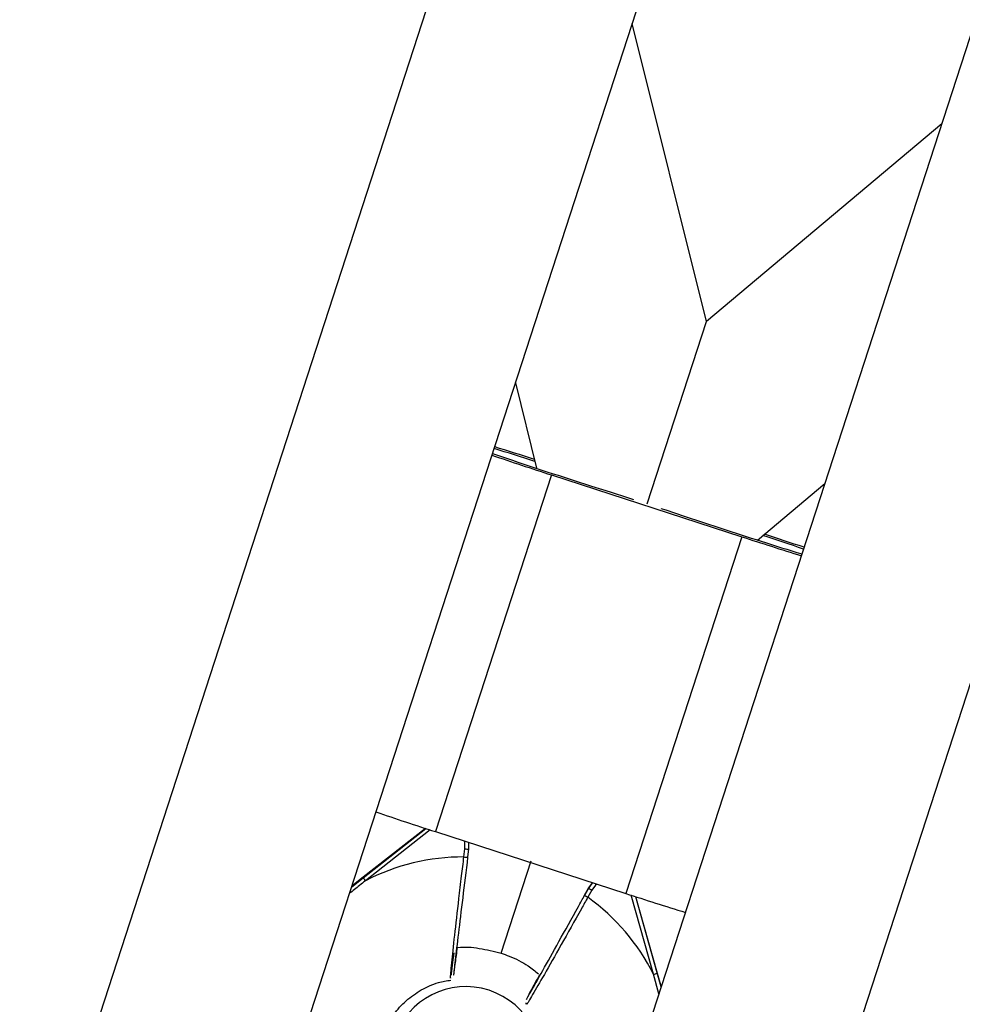
# Model space of a CAD drawing. Units: millimetres. Extents: x -9375 to 8437, y -9096 to 7033.
# Drawn here: x -3183 to -3108, y -2874 to -2796 of the extents above; entities that cross this region are included whole.
import ezdxf

# ---------------------------------------------------------------- set-up
doc = ezdxf.new("R2010")
doc.units = ezdxf.units.MM

msp = doc.modelspace()

# ---------------------------------------------------------------- linework, layer by layer
at = {"color": 7, "linetype": 'Continuous', "lineweight": 25}
for p, q in [((-2947.259, -2169.427), (-3182.946, -2894.796)), ((-3167.079, -2897.74), (-2933.958, -2180.267)), ((-3127.784, -2912.719), (-2892.097, -2187.35)), ((-2909.23, -2188.302), (-3142.342, -2905.746)), ((-3128.064, -2819.734), (-3133.989, -2795.902)), ((-3109.262, -2803.936), (-3128.064, -2819.734)), ((-3132.804, -2834.321), (-3128.064, -2819.734)), ((-3143.329, -2824.647), (-3141.633, -2831.472)), ((-3140.46, -2831.996), (-3149.727, -2860.516)), ((-3140.46, -2831.996), (-3125.243, -2836.94)), ((-3123.986, -2837.205), (-3118.602, -2832.682)), ((-3125.243, -2836.94), (-3134.51, -2865.461)), ((-3155.5, -2864.199), (-3150.496, -2860.266)), ((-3150.521, -2860.258), (-3155.488, -2864.161)), ((-3150.147, -2860.38), (-3155.317, -2864.443)), ((-3149.727, -2860.516), (-3134.51, -2865.461)), ((-3147.447, -2862.538), (-3147.367, -2861.892)), ((-3147.067, -2861.921), (-3147.147, -2862.567)), ((-3147.135, -2862.529), (-3147.055, -2861.883)), ((-3147.074, -2861.378), (-3147.067, -2861.921)), ((-3147.067, -2861.921), (-3147.055, -2861.883)), ((-3147.055, -2861.883), (-3147.055, -2861.384)), ((-3144.473, -2870.235), (-3142.07, -2862.841)), ((-3156.414, -2864.917), (-3155.5, -2864.199)), ((-3155.488, -2864.161), (-3156.402, -2864.88)), ((-3137.802, -2865.603), (-3137.487, -2865.034)), ((-3137.475, -2864.996), (-3137.79, -2865.566)), ((-3137.487, -2865.034), (-3137.163, -2864.599)), ((-3137.487, -2865.034), (-3137.475, -2864.996)), ((-3137.181, -2864.593), (-3137.475, -2864.996)), ((-3137.227, -2865.187), (-3137.542, -2865.756)), ((-3132.295, -2871.923), (-3134.089, -2865.597)), ((-3133.74, -2865.71), (-3132.004, -2871.833)), ((-3131.992, -2871.796), (-3133.715, -2865.718)), ((-3131.859, -2873.482), (-3132.295, -2871.923)), ((-3132.004, -2871.833), (-3131.686, -2872.952)), ((-3131.674, -2872.914), (-3131.992, -2871.796))]:
    msp.add_line(p, q, dxfattribs=at)
at = {"color": 7, "linetype": 'Continuous', "lineweight": 25, "flags": 128}
for points in [[(-3138.705, -2832.42), (-3137.242, -2832.887), (-3135.768, -2833.36), (-3134.287, -2833.838), (-3133.899, -2833.963)], [(-3131.707, -2834.675), (-3131.319, -2834.802), (-3129.84, -2835.286), (-3128.37, -2835.77), (-3126.912, -2836.252)], [(-3147.367, -2861.892), (-3147.379, -2861.392), (-3147.405, -2861.271)], [(-3136.832, -2864.706), (-3136.924, -2864.79), (-3137.227, -2865.187)]]:
    msp.add_lwpolyline(points, dxfattribs=at)
at = {"color": 7, "linetype": 'Continuous', "lineweight": 25}
for centre, radius, start, end in [((-3003.485, -2410.103), 443.572, 251.36719, 252.01305), ((-3054.762, -2568.204), 277.23, 250.96925, 252.37479), ((-3217.332, -3067.367), 248.231, 72.27809, 73.06735), ((-3274.303, -3243.287), 433.281, 72.1942, 72.63522), ((-3039.521, -2573.157), 277.23, 251.62521, 253.03075), ((-3258.712, -3248.353), 433.281, 71.36478, 71.8058), ((-2988.076, -2415.11), 443.572, 251.98695, 252.63281), ((-3201.4, -3072.543), 248.231, 70.93265, 71.72191), ((-3012.752, -2438.623), 443.572, 251.36719, 252.01305), ((-3146.951, -2859.151), 2.772, 261.3723, 267.6105), ((-3147.498, -2879.539), 17.001, 89.82991, 117.38283), ((-3147.031, -2859.797), 2.772, 261.3723, 267.6105), ((-3152.693, -2862.284), 3.398, 214.29564, 219.43577), ((-3135.953, -2862.725), 2.772, 236.3895, 242.6277), ((-3136.267, -2863.294), 2.772, 236.3895, 242.6277), ((-3147.494, -2879.54), 17.001, 26.61717, 54.17009), ((-2997.342, -2443.63), 443.572, 251.98695, 252.63281), ((-3133.149, -2868.634), 3.398, 284.56423, 289.70436), ((-3147.291, -2878.907), 6, 342, 162)]:
    msp.add_arc(centre, radius, start, end, dxfattribs=at)
for points, knots in [([(-3148.515, -2872.216), (-3148.52, -2872.237), (-3148.537, -2872.303), (-3148.429, -2871.135), (-3148.196, -2868.943), (-3147.903, -2866.376), (-3147.644, -2864.179), (-3147.508, -2863.042), (-3147.447, -2862.538)], [0, 0, 0, 0, 0.1070095, 0.3300631, 0.5539773, 0.776534, 0.9008731, 1, 1, 1, 1]), ([(-3147.147, -2862.567), (-3147.283, -2863.667), (-3147.555, -2865.868), (-3147.907, -2868.779), (-3148.158, -2870.911), (-3148.286, -2872.054), (-3148.268, -2871.985), (-3148.262, -2871.961)], [0, 0, 0, 0, 0.221285, 0.442518, 0.665128, 0.886782, 1, 1, 1, 1]), ([(-3155.317, -2864.443), (-3155.474, -2864.567), (-3155.896, -2864.903), (-3156.319, -2865.237), (-3156.586, -2865.447)], [0, 0, 0, 0, 0.370637, 1, 1, 1, 1]), ([(-3142.431, -2873.875), (-3142.446, -2873.906), (-3142.508, -2874.033), (-3142.079, -2873.284), (-3141.197, -2871.718), (-3139.882, -2869.359), (-3138.673, -2867.179), (-3137.968, -2865.904), (-3137.802, -2865.603)], [0, 0, 0, 0, 0.068213, 0.27669, 0.489043, 0.708886, 0.931427, 1, 1, 1, 1]), ([(-3137.542, -2865.756), (-3137.714, -2866.065), (-3138.446, -2867.376), (-3139.702, -2869.616), (-3141.076, -2872.033), (-3142.004, -2873.632), (-3142.459, -2874.392), (-3142.393, -2874.262), (-3142.377, -2874.23)], [0, 0, 0, 0, 0.06855, 0.290973, 0.510635, 0.722816, 0.931242, 1, 1, 1, 1]), ([(-3148.256, -2871.976), (-3148.22, -2871.731), (-3148.162, -2871.335), (-3148.016, -2870.215), (-3147.96, -2869.787)], [0, 0, 0, 0, 0.617627, 1, 1, 1, 1]), ([(-3148.012, -2869.795), (-3147.99, -2869.792), (-3147.397, -2869.702), (-3146.183, -2869.801), (-3145.048, -2870.089), (-3144.473, -2870.235)], [0, 0, 0, 0, 0.0191145, 0.5022949, 1, 1, 1, 1]), ([(-3148.258, -2870.195), (-3148.301, -2870.558), (-3148.41, -2871.477), (-3148.452, -2871.803), (-3148.478, -2872)], [0, 0, 0, 0, 0.3955326, 1, 1, 1, 1]), ([(-3144.473, -2870.235), (-3144.262, -2870.309), (-3143.508, -2870.575), (-3142.469, -2871.084), (-3141.757, -2871.668), (-3141.492, -2871.886)], [0, 0, 0, 0, 0.1954492, 0.6999161, 1, 1, 1, 1]), ([(-3141.405, -2871.953), (-3141.522, -2872.168), (-3142.022, -2873.083), (-3142.22, -2873.458), (-3142.372, -2873.745)], [0, 0, 0, 0, 0.234362, 1, 1, 1, 1]), ([(-3154.223, -2880.828), (-3154.228, -2880.815), (-3154.392, -2880.334), (-3154.436, -2879.309), (-3154.317, -2877.828), (-3153.851, -2876.401), (-3153.103, -2875.107), (-3152.096, -2873.996), (-3150.877, -2873.135), (-3149.649, -2872.572), (-3148.819, -2872.44), (-3148.481, -2872.386)], [0, 0, 0, 0, 0.003453, 0.133005, 0.262606, 0.392241, 0.52189, 0.651521, 0.781113, 0.910653, 1, 1, 1, 1]), ([(-3142.51, -2874.214), (-3142.508, -2874.226), (-3142.502, -2874.255), (-3142.482, -2874.279), (-3142.47, -2874.294)], [0, 0, 0, 0, 0.400027, 1, 1, 1, 1])]:
    msp.add_open_spline(points, degree=3, knots=knots, dxfattribs=at)

doc.saveas('drawing.dxf')
